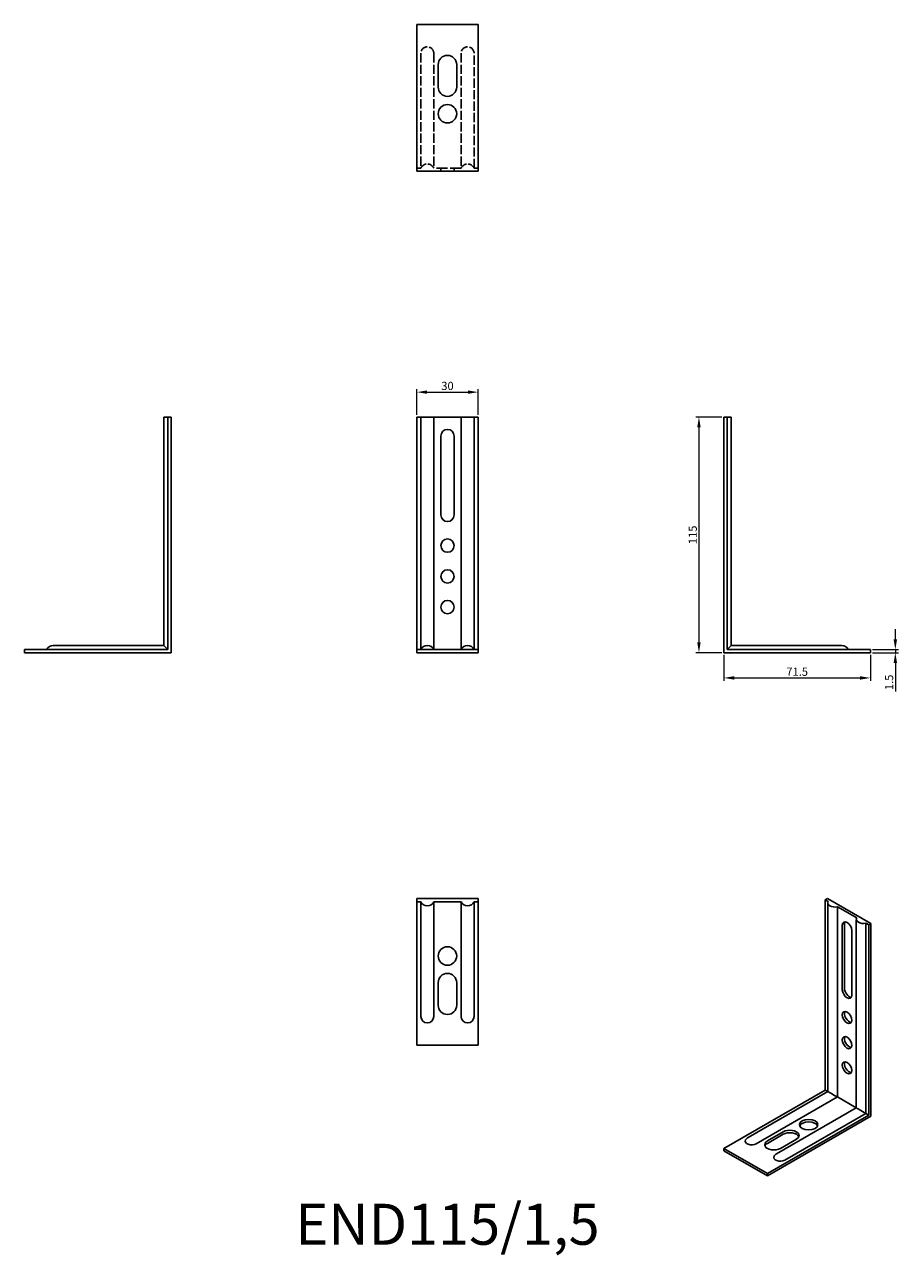
# Model space of a CAD drawing. Units: millimetres. Extents: x 307 to 733, y 33 to 634.
import ezdxf

# ---------------------------------------------------------------- set-up
doc = ezdxf.new("R2010")
doc.units = ezdxf.units.MM
doc.linetypes.add('DASHED', pattern=[0.2067, 0.1654, -0.0413])
for name, color, linetype, lineweight in [('Dimensions', 1, 'Continuous', 20), ('Hidden', 6, 'DASHED', 25), ('Part', 7, 'Continuous', 25), ('Text', 7, 'Continuous', 25)]:
    doc.layers.add(name, color=color, linetype=linetype, lineweight=lineweight)
doc.styles.add('EU_style', font='arial.ttf')
doc.dimstyles.new('Dim_2D', dxfattribs={"dimtxt": 4, "dimasz": 5, "dimexe": 1.5, "dimexo": 1, "dimgap": 1, "dimtad": 1, "dimdec": 1, "dimdsep": 46, "dimtxsty": 'EU_style', "dimcen": 2.5, "dimclrd": 256, "dimclre": 256, "dimclrt": 256, "dimadec": 0, "dimazin": 0, "dimtfac": 1, "dimtdec": 1, "dimtmove": 0, "dimatfit": 3, "dimfxl": 0, "dimtolj": 1, "dimtzin": 0, "dimlwd": -1, "dimlwe": -1, "dimarcsym": 0})

# ---------------------------------------------------------------- blocks, each defined once
blk = doc.blocks.new('*D7')
at = {"layer": 'Defpoints', "color": 0}
for p in [(528, 454.4), (498, 442.25), (528, 442.25)]:
    blk.add_point(p, dxfattribs=at)
at = {"layer": 'Dimensions'}
for p, q in [((498, 443.25), (498, 455.9)), ((503, 454.4), (523, 454.4)), ((528, 443.25), (528, 455.9))]:
    blk.add_line(p, q, dxfattribs=at)
for points in [[(503, 455.24), (503, 453.57), (498, 454.4)], [(523, 455.24), (523, 453.57), (528, 454.4)]]:
    blk.add_solid(points, dxfattribs=at)
at = {"layer": 'Dimensions', "insert": (513, 457.45), "char_height": 4, "attachment_point": 5, "style": 'EU_style'}
blk.add_mtext('\\A1;30', dxfattribs=at)
blk = doc.blocks.new('*D8')
at = {"layer": 'Defpoints', "color": 0}
for p in [(648, 442.25), (635.8, 327.25), (648, 327.25)]:
    blk.add_point(p, dxfattribs=at)
at = {"layer": 'Dimensions'}
for p, q in [((647, 442.25), (634.3, 442.25)), ((635.8, 437.25), (635.8, 332.25)), ((647, 327.25), (634.3, 327.25))]:
    blk.add_line(p, q, dxfattribs=at)
for points in [[(634.97, 437.25), (636.64, 437.25), (635.8, 442.25)], [(634.97, 332.25), (636.64, 332.25), (635.8, 327.25)]]:
    blk.add_solid(points, dxfattribs=at)
at = {"layer": 'Dimensions', "insert": (632.76, 384.75), "char_height": 4, "attachment_point": 5, "rotation": 90, "style": 'EU_style'}
blk.add_mtext('\\A1;115', dxfattribs=at)
blk = doc.blocks.new('*D9')
at = {"layer": 'Defpoints', "color": 0}
for p in [(648, 327.25), (719.5, 327.25), (719.5, 314.95)]:
    blk.add_point(p, dxfattribs=at)
at = {"layer": 'Dimensions'}
for p, q in [((648, 326.25), (648, 313.45)), ((719.5, 326.25), (719.5, 313.45)), ((653, 314.95), (714.5, 314.95))]:
    blk.add_line(p, q, dxfattribs=at)
for points in [[(653, 315.78), (653, 314.12), (648, 314.95)], [(714.5, 315.78), (714.5, 314.12), (719.5, 314.95)]]:
    blk.add_solid(points, dxfattribs=at)
at = {"layer": 'Dimensions', "insert": (683.75, 317.99), "char_height": 4, "attachment_point": 5, "style": 'EU_style'}
blk.add_mtext('\\A1;71.5', dxfattribs=at)
blk = doc.blocks.new('*D10')
at = {"layer": 'Defpoints', "color": 0}
for p in [(719.5, 328.75), (719.5, 327.25), (731.7, 327.25)]:
    blk.add_point(p, dxfattribs=at)
at = {"layer": 'Dimensions'}
for p, q in [((731.7, 333.75), (731.7, 338.75)), ((720.5, 328.75), (733.2, 328.75)), ((720.5, 327.25), (733.2, 327.25)), ((731.7, 328.75), (731.7, 327.25)), ((731.7, 322.25), (731.7, 308.31))]:
    blk.add_line(p, q, dxfattribs=at)
for points in [[(730.86, 333.75), (732.53, 333.75), (731.7, 328.75)], [(730.86, 322.25), (732.53, 322.25), (731.7, 327.25)]]:
    blk.add_solid(points, dxfattribs=at)
at = {"layer": 'Dimensions', "insert": (728.65, 312.78), "char_height": 4, "attachment_point": 5, "rotation": 90, "style": 'EU_style'}
blk.add_mtext('\\A1;1.5', dxfattribs=at)

msp = doc.modelspace()

# ---------------------------------------------------------------- linework, layer by layer
at = {"layer": 'Hidden', "ltscale": 27.092405}
for p, q in [((500, 619.75), (500, 563.75)), ((506.32, 619.75), (506.32, 563.75)), ((519.68, 619.75), (519.68, 563.75)), ((526, 563.75), (526, 619.75))]:
    msp.add_line(p, q, dxfattribs=at)
at = {"layer": 'Hidden', "ltscale": 3.808764}
for p, q in [((500, 563.75), (498, 563.75)), ((528, 563.75), (526, 563.75))]:
    msp.add_line(p, q, dxfattribs=at)
at = {"layer": 'Hidden', "ltscale": 32.296673}
msp.add_line((519.68, 563.75), (506.32, 563.75), dxfattribs=at)
at = {"layer": 'Hidden', "ltscale": 2.856945}
for p, q in [((509.75, 562.25), (509.75, 563.75)), ((516.25, 562.25), (516.25, 563.75))]:
    msp.add_line(p, q, dxfattribs=at)
at = {"layer": 'Hidden', "ltscale": 24.031418}
for centre in [(503.16, 619.75), (522.84, 619.75)]:
    msp.add_arc(centre, 3.16, 0, 180, dxfattribs=at)
at = {"layer": 'Hidden', "ltscale": 21.906162}
for centre in [(503.16, 562.25), (522.84, 562.25)]:
    msp.add_arc(centre, 3.5, 25.37693, 154.62307, dxfattribs=at)
at = {"layer": 'Part'}
for p, q in [((498, 633.75), (498, 562.25)), ((528, 633.75), (498, 633.75)), ((528, 633.75), (528, 562.25)), ((508.5, 603.25), (508.5, 614.25)), ((517.5, 614.25), (517.5, 603.25)), ((498, 562.25), (528, 562.25)), ((376.5, 442.25), (374.5, 442.25)), ((374.5, 442.25), (374.5, 330.75)), ((378, 442.25), (376.5, 442.25)), ((376.5, 442.25), (376.5, 328.75)), ((378, 327.25), (378, 442.25)), ((500, 442.25), (498, 442.25)), ((498, 442.25), (498, 328.75)), ((500, 442.25), (506.32, 442.25)), ((500, 442.25), (500, 328.75)), ((506.32, 328.75), (506.32, 442.25)), ((519.68, 442.25), (506.32, 442.25)), ((526, 442.25), (519.68, 442.25)), ((519.68, 328.75), (519.68, 442.25)), ((526, 442.25), (528, 442.25)), ((526, 442.25), (526, 328.75)), ((528, 442.25), (528, 328.75)), ((648, 442.25), (649.5, 442.25)), ((648, 327.25), (648, 442.25)), ((649.5, 442.25), (651.5, 442.25)), ((649.5, 442.25), (649.5, 328.75)), ((651.5, 330.75), (651.5, 442.25)), ((509.75, 394.5), (509.75, 433)), ((516.25, 433), (516.25, 394.5)), ((374.5, 330.75), (320.5, 330.75)), ((374.5, 330.75), (376.5, 328.75)), ((649.5, 328.75), (651.5, 330.75)), ((705.5, 330.75), (651.5, 330.75)), ((306.5, 328.75), (376.5, 328.75)), ((306.5, 328.75), (306.5, 327.25)), ((306.5, 327.25), (378, 327.25)), ((498, 328.75), (498, 327.25)), ((528, 328.75), (498, 328.75)), ((528, 327.25), (498, 327.25)), ((528, 328.75), (528, 327.25)), ((719.5, 327.25), (648, 327.25)), ((649.5, 328.75), (719.5, 328.75)), ((719.5, 328.75), (719.5, 327.25)), ((498, 207.25), (498, 205.75)), ((498, 207.25), (528, 207.25)), ((498, 205.75), (498, 135.75)), ((500, 205.75), (498, 205.75)), ((500, 149.75), (500, 205.75)), ((506.32, 149.75), (506.32, 205.75)), ((519.68, 205.75), (506.32, 205.75)), ((519.68, 149.75), (519.68, 205.75)), ((526, 205.75), (528, 205.75)), ((526, 205.75), (526, 149.75)), ((528, 207.25), (528, 205.75)), ((528, 135.75), (528, 205.75)), ((698.56, 207.25), (697.5, 206.64)), ((698.91, 205.82), (697.5, 206.64)), ((697.5, 206.64), (697.5, 113.85)), ((698.56, 207.25), (719.77, 195.03)), ((698.71, 113.15), (698.71, 205.15)), ((703.38, 110.46), (703.38, 203.25)), ((712.82, 197.81), (703.38, 203.25)), ((705.81, 162.82), (705.81, 194.29)), ((706.87, 194.9), (706.87, 163.43)), ((712.62, 197.14), (712.62, 105.14)), ((717.3, 195.24), (718.71, 194.42)), ((717.3, 195.24), (717.3, 102.45)), ((719.77, 195.03), (718.71, 194.42)), ((718.71, 194.42), (718.71, 101.63)), ((719.77, 101.02), (719.77, 195.03)), ((710.4, 191.65), (710.4, 160.17)), ((508.5, 155.25), (508.5, 166.25)), ((517.5, 166.25), (517.5, 155.25)), ((528, 135.75), (498, 135.75)), ((697.5, 113.85), (648, 85.34)), ((659.8, 90.75), (698.71, 113.15)), ((663.79, 87.66), (703.38, 110.46)), ((698.71, 113.15), (697.5, 113.85)), ((712.62, 105.14), (703.38, 110.46)), ((712.62, 105.14), (673.72, 82.74)), ((717.3, 102.45), (677.7, 79.64)), ((718.71, 101.63), (717.3, 102.45)), ((669.21, 73.13), (718.71, 101.63)), ((669.21, 71.9), (719.77, 101.02)), ((669.21, 89.01), (676.99, 93.49)), ((676.99, 92.26), (669.21, 87.78)), ((648, 85.34), (648, 84.12)), ((669.21, 73.13), (648, 85.34)), ((669.21, 71.9), (648, 84.12)), ((683.36, 89.82), (675.58, 85.34)), ((669.21, 73.13), (669.21, 71.9))]:
    msp.add_line(p, q, dxfattribs=at)
for centre, radius in [((513, 590.25), 4.5), ((513, 379.5), 3.25), ((513, 364.5), 3.25), ((513, 349.5), 3.25), ((513, 179.25), 4.5)]:
    msp.add_circle(centre, radius, dxfattribs=at)
for centre, radius, start, end in [((513, 614.25), 4.5, 0, 180), ((513, 603.25), 4.5, 180, 0), ((513, 433), 3.25, 0, 180), ((513, 394.5), 3.25, 180, 0), ((320.5, 327.25), 3.5, 90, 154.62307), ((503.16, 327.25), 3.5, 25.37693, 154.62307), ((522.84, 327.25), 3.5, 25.37693, 154.62307), ((705.5, 327.25), 3.5, 25.37693, 90), ((503.16, 207.25), 3.5, 205.37693, 334.62307), ((522.84, 207.25), 3.5, 205.37693, 334.62307), ((513, 166.25), 4.5, 0, 180), ((513, 155.25), 4.5, 180, 0), ((503.16, 149.75), 3.16, 180, 0), ((522.84, 149.75), 3.16, 180, 0), ((661.55, 87.72), 3.5, 119.93599, 148.38451), ((675.46, 79.7), 3.5, 119.93599, 148.38451)]:
    msp.add_arc(centre, radius, start, end, dxfattribs=at)
for centre, major_axis, ratio, start_param, end_param in [((702.21, 205.15), (-3.5, 0), 0.575862, 5.940698, 8.196469), ((708.1, 192.97), (-1.62, 2.82), 0.578093, 3.928925, 7.070517), ((709.16, 193.58), (-1.62, 2.82), 0.578093, 0.331781, 0.787332), ((716.12, 197.14), (-3.5, 0), 0.575862, 5.940698, 8.196469), ((708.1, 161.49), (1.62, -2.82), 0.578093, 3.928925, 7.070517), ((709.16, 162.1), (1.62, -2.82), 0.578093, 3.928925, 5.951404), ((709.16, 149.84), (-1.62, 2.82), 0.578093, 0.331781, 2.809811), ((709.16, 137.58), (-1.62, 2.82), 0.578093, 0.331781, 2.809811), ((709.16, 125.31), (-1.62, 2.82), 0.578093, 0.331781, 2.809811), ((702.21, 111.13), (-3.5, 2.02), 0.001672, 4.370869, 6.282218), ((716.12, 103.12), (-3.5, 2.02), 0.001672, 4.370869, 6.282218), ((689.37, 95.72), (4.5, 0), 0.575862, 0.238881, 2.902712), ((680.17, 91.66), (4.5, 0), 0.575862, 5.497787, 8.63938), ((680.17, 90.43), (4.5, 0), 0.575862, 0.238881, 2.356194), ((661.55, 88.94), (-3.16, 0), 0.575862, 5.942519, 8.63938), ((672.4, 87.18), (-4.5, 0), 0.575862, 5.497787, 8.63938), ((672.4, 85.95), (-4.5, 0), 0.575862, 5.497787, 6.044304), ((675.46, 80.93), (-3.16, 0), 0.575862, 5.942519, 8.63938)]:
    msp.add_ellipse(centre, major_axis=major_axis, ratio=ratio, start_param=start_param, end_param=end_param, dxfattribs=at)
for centre, major_axis, ratio in [((708.1, 149.23), (-1.62, 2.82), 0.578093), ((708.1, 136.97), (-1.62, 2.82), 0.578093), ((708.1, 124.7), (-1.62, 2.82), 0.578093), ((689.37, 96.95), (4.5, 0), 0.575862)]:
    msp.add_ellipse(centre, major_axis=major_axis, ratio=ratio, dxfattribs=at)

# ---------------------------------------------------------------- texts
at = {"layer": 'Text', "insert": (513, 45.75), "char_height": 20, "width": 343.6746, "attachment_point": 5, "style": 'EU_style'}
msp.add_mtext('{END115/1,5}', dxfattribs=at)

# ---------------------------------------------------------------- dimensions: what is measured, and where the dimension line sits
at = {"layer": 'Dimensions'}
for base, p1, p2, picture, middle in [((528, 454.4), (498, 442.25), (528, 442.25), '*D7', (513, 457.45)), ((719.5, 314.95), (648, 327.25), (719.5, 327.25), '*D9', (683.75, 317.99))]:
    dim = msp.add_linear_dim(base=base, p1=p1, p2=p2, dimstyle='Dim_2D', dxfattribs=at)
    dim.commit()
    dim.dimension.update_dxf_attribs({"geometry": picture, "text_midpoint": middle})
for base, p1, p2, picture, middle in [((635.8, 327.25), (648, 442.25), (648, 327.25), '*D8', (632.76, 384.75)), ((731.7, 327.25), (719.5, 328.75), (719.5, 327.25), '*D10', (728.65, 312.78))]:
    dim = msp.add_linear_dim(base=base, p1=p1, p2=p2, angle=90, dimstyle='Dim_2D', dxfattribs=at)
    dim.commit()
    dim.dimension.update_dxf_attribs({"geometry": picture, "text_midpoint": middle})

doc.saveas('drawing.dxf')
